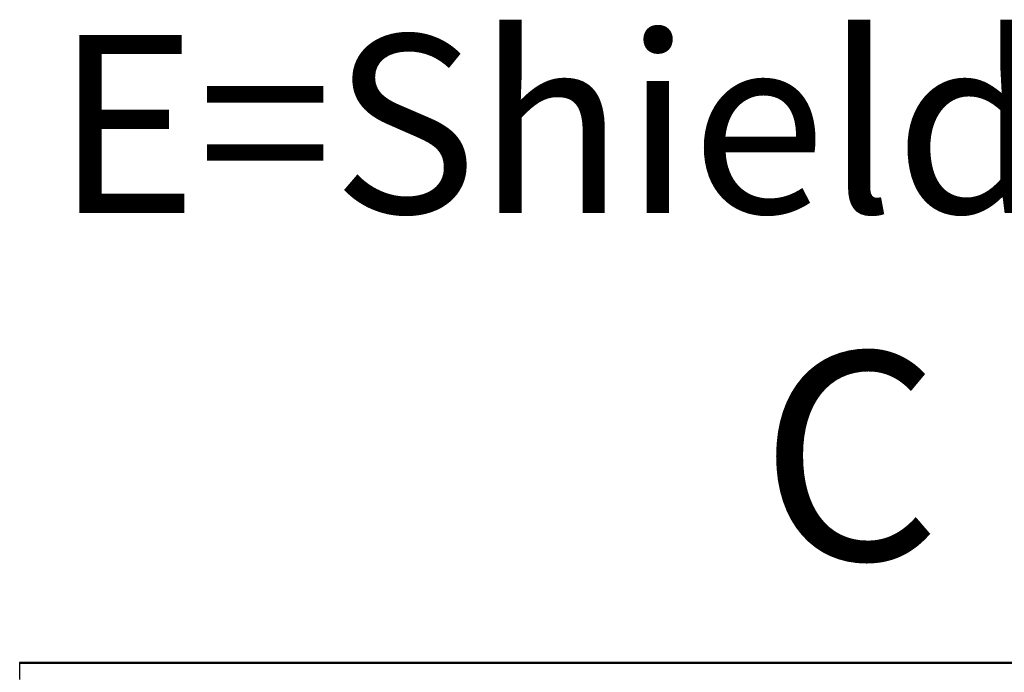
# Model space of a CAD drawing. Extents: x 5 to 3605, y 5 to 302.
# Drawn here: x 42 to 58, y 58 to 69 of the extents above; entities that cross this region are included whole.
import ezdxf

# ---------------------------------------------------------------- set-up
doc = ezdxf.new("R2010")
doc.units = 0
doc.header["$LTSCALE"] = 0.5
doc.header["$MEASUREMENT"] = 0
doc.layers.get('0').update_dxf_attribs({"linetype": 'CONTINUOUS'})
doc.styles.add('LD', font='ARIALUNI.TTF')

# ---------------------------------------------------------------- blocks, each defined once
blk = doc.blocks.new('LD_20230710060447_000000AE')
at = {"insert": (667.69, 1954.86), "char_height": 150, "attachment_point": 8, "style": 'LD'}
blk.add_mtext('\\fArial Unicode MS|b0|i0|u0;\\C256;E=Shield wall', dxfattribs=at)
blk = doc.blocks.new('LD_20230710060447_000000B6')
for p, q in [((825, 35.92), (-575, 35.92)), ((-575, 35.92), (-575, 35.86)), ((825, 35.86), (-575, 35.86)), ((-575, 35.86), (-575, 35.73)), ((-575, 35.86), (825, 35.86)), ((825, 35.73), (-575, 35.73)), ((-575, 35.73), (-575, 35.55)), ((-575, 35.73), (825, 35.73)), ((825, 35.55), (-575, 35.55)), ((-575, 35.55), (-575, 21.66)), ((-575, 35.55), (825, 35.55))]:
    blk.add_line(p, q)

msp = doc.modelspace()

# ---------------------------------------------------------------- block references
at = {"xscale": 0.02, "yscale": 0.02, "zscale": 0.02}
for name, p in [('LD_20230710060447_000000AE', (41.518, 26.518)), ('LD_20230710060447_000000B6', (53.018, 57.318))]:
    msp.add_blockref(name, p, dxfattribs=at)

# ---------------------------------------------------------------- texts
at = {"insert": (55.518, 61.518), "char_height": 3.5, "attachment_point": 5, "style": 'LD'}
msp.add_mtext('\\fArial Unicode MS|b0|i0|u0;\\C256;C', dxfattribs=at)

doc.saveas('drawing.dxf')
